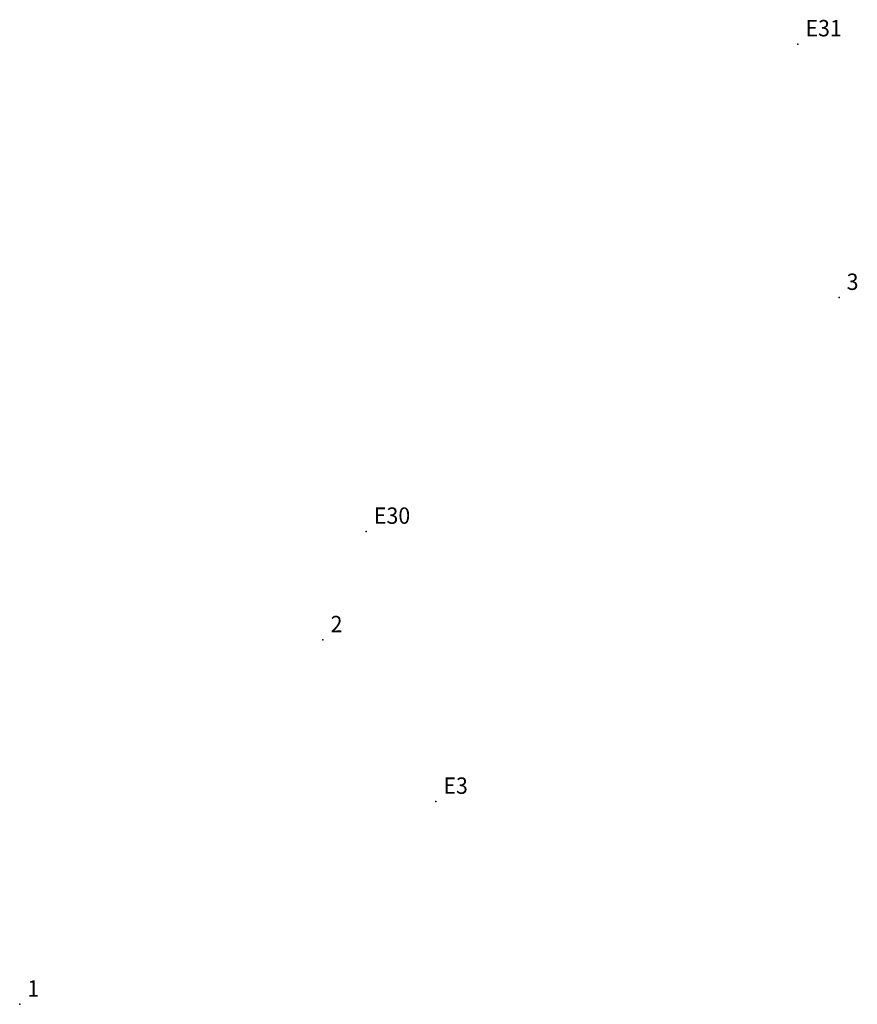
# Model space of a CAD drawing. Extents: x 182933 to 183155, y 1669532 to 1669768.
# Drawn here: x 182933 to 182972, y 1669532 to 1669577 of the extents above; entities that cross this region are included whole.
import ezdxf

# ---------------------------------------------------------------- set-up
doc = ezdxf.new("R2010")
doc.units = 0
doc.header["$MEASUREMENT"] = 0
doc.linetypes.add('CONTINUO', pattern=[0])
doc.layers.get('0').update_dxf_attribs({"linetype": 'CONTINUOUS'})
doc.layers.add('_TG', color=7, linetype='CONTINUO')
doc.styles.add('SIMPLEX', font='simplex', dxfattribs={"height": 0.2})

# ---------------------------------------------------------------- blocks, each defined once
blk = doc.blocks.new('SIMB_PONTO')
at = {"color": 0}
blk.add_point((0, 0), dxfattribs=at)
for tag in ['COTA', 'PONTO', 'DESC']:
    blk.add_attdef(tag, (0, 0), '', height=1)

msp = doc.modelspace()

# ---------------------------------------------------------------- block references
at = {"layer": '_TG', "color": 3}
ref = msp.add_blockref('SIMB_PONTO', (182968.916, 1669576.369), dxfattribs=at)
ref.add_attrib('PONTO', 'E31', (182969.266, 1669576.719), dxfattribs={"layer": '0', "color": 1, "height": 0.75, "style": 'SIMPLEX', "width": 0.954526, "flags": 8})
ref = msp.add_blockref('SIMB_PONTO', (182970.8, 1669564.755), dxfattribs=at)
ref.add_attrib('PONTO', '3', (182971.15, 1669565.105), dxfattribs={"layer": '0', "color": 1, "height": 0.75, "style": 'SIMPLEX', "width": 0.954526, "flags": 8})
ref = msp.add_blockref('SIMB_PONTO', (182949.149, 1669554.043), dxfattribs=at)
ref.add_attrib('PONTO', 'E30', (182949.499, 1669554.393), dxfattribs={"layer": '0', "color": 1, "height": 0.75, "style": 'SIMPLEX', "width": 0.954526, "flags": 8})
ref = msp.add_blockref('SIMB_PONTO', (182947.162, 1669549.076), dxfattribs=at)
ref.add_attrib('PONTO', '2', (182947.512, 1669549.426), dxfattribs={"layer": '0', "color": 1, "height": 0.75, "style": 'SIMPLEX', "width": 0.954526, "flags": 8})
ref = msp.add_blockref('SIMB_PONTO', (182952.331, 1669541.676), dxfattribs=at)
ref.add_attrib('PONTO', 'E3', (182952.681, 1669542.026), dxfattribs={"layer": '0', "color": 1, "height": 0.75, "style": 'SIMPLEX', "width": 0.954526, "flags": 8})
ref = msp.add_blockref('SIMB_PONTO', (182933.272, 1669532.385), dxfattribs=at)
ref.add_attrib('PONTO', '1', (182933.622, 1669532.735), dxfattribs={"layer": '0', "color": 1, "height": 0.75, "style": 'SIMPLEX', "width": 0.954526, "flags": 8})

doc.saveas('drawing.dxf')
